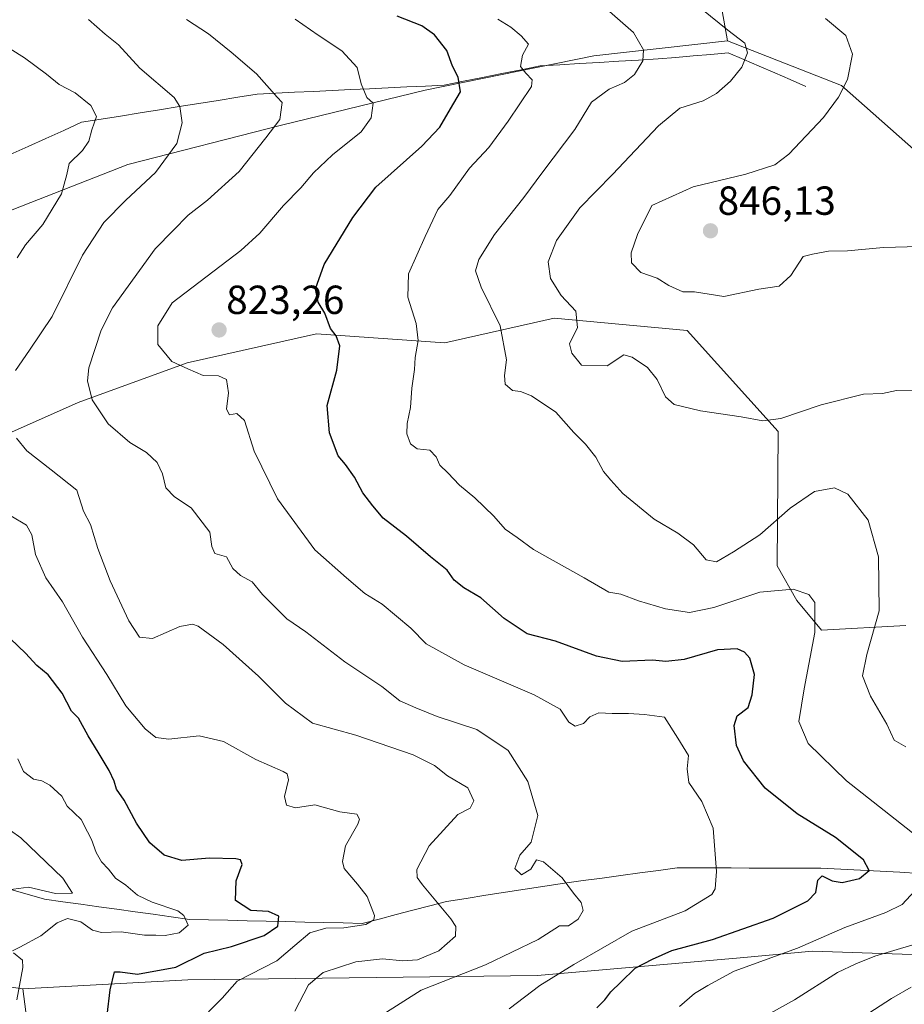
# Model space of a CAD drawing. Units: metres. Extents: x 617878 to 621336, y 4717867 to 4720240.
# Drawn here: x 618857 to 619075, y 4718370 to 4718613 of the extents above; entities that cross this region are included whole.
import ezdxf
from ezdxf.enums import TextEntityAlignment as Align

# ---------------------------------------------------------------- set-up
doc = ezdxf.new("R2010")
doc.units = ezdxf.units.M
doc.header["$MEASUREMENT"] = 0
for name, color, linetype, lineweight in [('Arbolado forestal CxS', 92, 'Continuous', 0), ('Carátula', 7, 'Continuous', 5), ('Corriente natural lineal', 142, 'Continuous', 13), ('Curva de nivel maestra', 36, 'Continuous', 30), ('Curva de nivel normal', 36, 'Continuous', 0), ('Punto de cota en terreno', 7, 'Continuous', 0), ('Rótulo de punto de cota en terreno', 19, 'Continuous', 0)]:
    doc.layers.add(name, color=color, linetype=linetype, lineweight=lineweight)
doc.styles.add('Arial', font='txt', dxfattribs={"height": 0.2})

# ---------------------------------------------------------------- blocks, each defined once
blk = doc.blocks.new('*U174')
at = {"layer": 'Curva de nivel normal', "color": 36, "linetype": 'Continuous', "lineweight": 0}
for points in [[(619059.73, 4718363.26, 840), (619072.32, 4718371.4, 840), (619077.12, 4718374.16, 840)], [(619077.57, 4718521.3, 840), (619073.51, 4718521.42, 840), (619070.12, 4718520.7, 840), (619065.4, 4718520.48, 840), (619054.97, 4718517.87, 840), (619045.02, 4718514.52, 840), (619040.6, 4718513.89, 840), (619035.26, 4718514.93, 840), (619025.17, 4718516.42, 840), (619018.72, 4718517.98, 840), (619016.55, 4718519.84, 840), (619014.51, 4718524.1, 840), (619012.13, 4718527.05, 840), (619008.37, 4718529.64, 840), (619006.3, 4718530.2, 840), (619002.14, 4718527.48, 840), (618995.87, 4718527.67, 840), (618993.43, 4718530.62, 840), (618992.88, 4718532.93, 840), (618994.83, 4718536.95, 840), (618994.41, 4718541.02, 840), (618990.85, 4718544.89, 840), (618988.16, 4718549.02, 840), (618987.66, 4718553.16, 840), (618989.67, 4718558.42, 840), (618995.44, 4718566.49, 840), (619003.48, 4718574.74, 840), (619014.8, 4718586.74, 840), (619020.06, 4718591.06, 840), (619025.88, 4718592.92, 840), (619029.16, 4718594.67, 840), (619032.62, 4718597.7, 840), (619035.39, 4718601.18, 840), (619036.75, 4718604.75, 840), (619036.16, 4718607.12, 840), (619031.95, 4718610.36, 840), (619023.4, 4718617.2, 840)]]:
    blk.add_polyline3d(points, dxfattribs=at)
blk = doc.blocks.new('*U176')
at = {"layer": 'Curva de nivel normal', "color": 36, "linetype": 'Continuous', "lineweight": 0}
for points in [[(619020.04, 4718369.38, 830), (619023.74, 4718372.59, 830), (619027, 4718374.62, 830), (619033.5, 4718378.11, 830), (619049.08, 4718383.82, 830), (619060.78, 4718388.89, 830), (619070.95, 4718392.6, 830), (619074.92, 4718394.58, 830), (619078.03, 4718397.93, 830)], [(619078.61, 4718411.39, 830), (619061.2, 4718425.1, 830), (619051.78, 4718434.34, 830), (619049.44, 4718439.75, 830), (619050.77, 4718447.78, 830), (619053.42, 4718461.65, 830), (619053.4, 4718469.06, 830), (619051.9, 4718471.08, 830), (619048.07, 4718472.36, 830), (619039.83, 4718471.65, 830), (619028.49, 4718467.86, 830), (619022.49, 4718466.64, 830), (619016.57, 4718467.52, 830), (619009.89, 4718469.5, 830), (619005.54, 4718471.11, 830), (619002.55, 4718471.64, 830), (618996.54, 4718475.16, 830), (618983.99, 4718482.14, 830), (618979.96, 4718485.1, 830), (618977.03, 4718487.16, 830), (618974.2, 4718490.42, 830), (618969.54, 4718494.94, 830), (618965.76, 4718498.07, 830), (618962.91, 4718501.11, 830), (618960.88, 4718502.97, 830), (618960.03, 4718505.03, 830), (618958.4, 4718506.7, 830), (618955.3, 4718506.98, 830), (618953.7, 4718508.22, 830), (618952.77, 4718510.69, 830), (618952.84, 4718513.24, 830), (618953.68, 4718517.2, 830), (618953.98, 4718522.02, 830), (618954.69, 4718526.56, 830), (618954.78, 4718529.58, 830), (618955.56, 4718533.76, 830), (618955.06, 4718537.91, 830), (618952.99, 4718544.4, 830), (618953.18, 4718550.23, 830), (618957.3, 4718559.38, 830), (618960.42, 4718566.1, 830), (618963.34, 4718569.56, 830), (618968.18, 4718576.28, 830), (618972.95, 4718581.4, 830), (618977.72, 4718587.87, 830), (618983.5, 4718596.4, 830), (618983.67, 4718598.09, 830), (618982.1, 4718599.73, 830), (618980.78, 4718601.4, 830), (618981.26, 4718604.19, 830), (618982.74, 4718606.89, 830), (618980.96, 4718608.89, 830), (618978.44, 4718611.03, 830), (618975.21, 4718613.06, 830)]]:
    blk.add_polyline3d(points, dxfattribs=at)
blk = doc.blocks.new('*U183')
at = {"layer": 'Curva de nivel normal', "color": 36, "linetype": 'Continuous', "lineweight": 0}
for points in [[(618903.81, 4718368.09, 805), (618907.19, 4718371.44, 805), (618910.88, 4718375.62, 805), (618920.67, 4718380.68, 805), (618925.11, 4718384.48, 805), (618928.81, 4718387.56, 805), (618932.81, 4718388.7, 805), (618937.24, 4718388.81, 805), (618942.65, 4718389.66, 805), (618944.63, 4718390.79, 805), (618944.82, 4718391.83, 805), (618943.01, 4718396.54, 805), (618940.61, 4718399.6, 805), (618937.29, 4718403.43, 805), (618936.89, 4718405.17, 805), (618937.64, 4718409.06, 805), (618940.7, 4718414.43, 805), (618941.11, 4718415.6, 805), (618940.4, 4718416.85, 805), (618936.22, 4718417.46, 805), (618930.1, 4718419.15, 805), (618925.32, 4718418.41, 805), (618923.08, 4718419.12, 805), (618922.6, 4718421.19, 805), (618923.57, 4718425.37, 805), (618923.27, 4718426.83, 805), (618922.27, 4718427.39, 805), (618915.49, 4718430.37, 805), (618907.55, 4718434.77, 805), (618901.52, 4718436.18, 805), (618894.07, 4718435.41, 805), (618890.82, 4718435.77, 805), (618888.24, 4718437.91, 805), (618883.43, 4718443.6, 805), (618878.77, 4718451.36, 805), (618872.72, 4718460.55, 805), (618867.8, 4718469.28, 805), (618863.7, 4718475.22, 805), (618861.14, 4718480.96, 805), (618860.25, 4718485.83, 805), (618858.93, 4718488.14, 805), (618855.07, 4718490.5, 805)], [(618856.62, 4718554.11, 805), (618858.7, 4718557.33, 805), (618862.98, 4718562.34, 805), (618867.62, 4718569.92, 805), (618868.9, 4718574.68, 805), (618869.47, 4718577.4, 805), (618872.78, 4718580.67, 805), (618874.32, 4718582.91, 805), (618875.08, 4718585.76, 805), (618876.22, 4718589.05, 805), (618874.81, 4718591.77, 805), (618870.97, 4718594.9, 805), (618867.02, 4718596.95, 805), (618863.9, 4718599.5, 805), (618858.43, 4718603.51, 805), (618854.9, 4718605.74, 805)]]:
    blk.add_polyline3d(points, dxfattribs=at)
blk = doc.blocks.new('*U186')
at = {"layer": 'Curva de nivel normal', "color": 36, "linetype": 'Continuous', "lineweight": 0}
blk.add_polyline3d([(618946.82, 4718367.46, 815), (618956.33, 4718373.43, 815), (618972.15, 4718379.66, 815), (618985.15, 4718385.9, 815), (618990.42, 4718389.28, 815), (618992.66, 4718389.32, 815), (618995.05, 4718390.99, 815), (618996.23, 4718393.05, 815), (618995.73, 4718395.05, 815), (618993.9, 4718397.38, 815), (618991.11, 4718401.18, 815), (618986.5, 4718405.08, 815), (618984.74, 4718405.56, 815), (618983.36, 4718403.26, 815), (618981.08, 4718401.86, 815), (618979.4, 4718403.42, 815), (618980.66, 4718406.72, 815), (618983.39, 4718409.92, 815), (618985.04, 4718416.51, 815), (618982.58, 4718424.92, 815), (618977.73, 4718432.57, 815), (618970.06, 4718437.78, 815), (618960.25, 4718441, 815), (618955.02, 4718443.14, 815), (618951.03, 4718444.79, 815), (618946.59, 4718448.38, 815), (618937.5, 4718454.42, 815), (618927.87, 4718461.85, 815), (618923.12, 4718465.05, 815), (618917.2, 4718471.04, 815), (618914.58, 4718474.19, 815), (618911.72, 4718475.74, 815), (618909.88, 4718477.5, 815), (618908.31, 4718480.35, 815), (618905.43, 4718481.16, 815), (618904.7, 4718482.91, 815), (618904.2, 4718486.45, 815), (618899.6, 4718492.48, 815), (618895.42, 4718495.14, 815), (618893.33, 4718497.39, 815), (618892.48, 4718500.83, 815), (618891.17, 4718503.65, 815), (618888.58, 4718506.09, 815), (618884.47, 4718508.56, 815), (618879.1, 4718513.2, 815), (618875.12, 4718519.12, 815), (618874.02, 4718523.77, 815), (618874.33, 4718527.03, 815), (618877.36, 4718536.3, 815), (618880.16, 4718541.8, 815), (618890.69, 4718556.37, 815), (618895.11, 4718560.93, 815), (618898.81, 4718564.7, 815), (618903.63, 4718568.39, 815), (618911.38, 4718575.48, 815), (618917.99, 4718583.74, 815), (618921.43, 4718588.24, 815), (618922.05, 4718592.45, 815), (618920.81, 4718593.82, 815), (618915.72, 4718599.57, 815), (618909.42, 4718604.89, 815), (618903.8, 4718609.41, 815), (618898.39, 4718612.99, 815)], dxfattribs=at)
blk = doc.blocks.new('*U191')
at = {"layer": 'Curva de nivel normal', "color": 36, "linetype": 'Continuous', "lineweight": 0}
blk.add_polyline3d([(618854.47, 4718398.2, 790), (618859.43, 4718398.81, 790), (618866.06, 4718397.26, 790), (618870.33, 4718397.34, 790), (618867.93, 4718401.05, 790), (618857.51, 4718411.02, 790), (618852.43, 4718414.64, 790)], dxfattribs=at)
blk = doc.blocks.new('*U198')
at = {"layer": 'Curva de nivel normal', "color": 36, "linetype": 'Continuous', "lineweight": 0}
for points in [[(618856.56, 4718371.05, 795), (618858.05, 4718379.05, 795), (618858, 4718380.8, 795), (618855.71, 4718382.67, 795)], [(618855.47, 4718383.15, 795), (618857.34, 4718384.04, 795), (618862.48, 4718386.83, 795), (618866.48, 4718390.03, 795), (618869.08, 4718391.12, 795), (618872.37, 4718390.33, 795), (618875.26, 4718388.23, 795), (618877.47, 4718387.65, 795), (618882.28, 4718387.84, 795), (618888.02, 4718386.97, 795), (618890.86, 4718386.98, 795), (618893.16, 4718386.96, 795), (618896.63, 4718387.59, 795), (618898.83, 4718389.51, 795), (618897.74, 4718391.87, 795), (618896.26, 4718393.02, 795), (618889.94, 4718395.18, 795), (618886.33, 4718396.91, 795), (618883.42, 4718399.32, 795), (618880.86, 4718401.1, 795), (618879.16, 4718403.32, 795), (618877.45, 4718405.13, 795), (618876.17, 4718407.41, 795), (618874.96, 4718410.65, 795), (618873.96, 4718412.54, 795), (618872.47, 4718415.52, 795), (618868.95, 4718418.8, 795), (618867.63, 4718421.29, 795), (618864.67, 4718424.01, 795), (618862.71, 4718425.05, 795), (618860.65, 4718425.48, 795), (618858.2, 4718427.43, 795), (618856.78, 4718430.52, 795)]]:
    blk.add_polyline3d(points, dxfattribs=at)
blk = doc.blocks.new('*U200')
at = {"layer": 'Curva de nivel normal', "color": 36, "linetype": 'Continuous', "lineweight": 0}
for points in [[(619035.66, 4718363.97, 835), (619048.42, 4718371.08, 835), (619058.98, 4718377.81, 835), (619063.54, 4718379.93, 835), (619068.21, 4718381.79, 835), (619077.55, 4718384.61, 835)], [(619075.87, 4718433.44, 835), (619072.93, 4718435.16, 835), (619071.15, 4718439.05, 835), (619067.09, 4718446.01, 835), (619065.13, 4718451, 835), (619066.19, 4718456.29, 835), (619069.28, 4718467.05, 835), (619069.11, 4718480.34, 835), (619066.54, 4718489.42, 835), (619061.57, 4718495.81, 835), (619058.25, 4718497.39, 835), (619053.33, 4718496.48, 835), (619047.3, 4718492.39, 835), (619039.87, 4718485.8, 835), (619033.3, 4718481.62, 835), (619029.16, 4718479.14, 835), (619026.6, 4718479.59, 835), (619023.47, 4718483.33, 835), (619019.62, 4718486.2, 835), (619013.73, 4718489.64, 835), (619006.04, 4718495.95, 835), (619003.08, 4718499.26, 835), (619001.28, 4718501.45, 835), (618999.39, 4718504.96, 835), (618996.84, 4718508.19, 835), (618993.94, 4718511.08, 835), (618989.48, 4718516.06, 835), (618983.5, 4718520.13, 835), (618980.77, 4718521.19, 835), (618978.8, 4718521.42, 835), (618977.04, 4718522.96, 835), (618976.82, 4718525.07, 835), (618977.36, 4718528.95, 835), (618975.78, 4718537.36, 835), (618971.09, 4718546.89, 835), (618969.7, 4718550.95, 835), (618970.53, 4718553.74, 835), (618974.41, 4718559.94, 835), (618981.58, 4718569, 835), (618986.28, 4718575.38, 835), (618994.19, 4718585.85, 835), (618998.34, 4718592.56, 835), (619002.67, 4718595.74, 835), (619006.49, 4718597.39, 835), (619008.91, 4718599.35, 835), (619010.97, 4718602.72, 835), (619011.13, 4718605.5, 835), (619008.64, 4718609.77, 835), (619002.74, 4718614.94, 835)]]:
    blk.add_polyline3d(points, dxfattribs=at)
blk = doc.blocks.new('*U203')
at = {"layer": 'Curva de nivel normal', "color": 36, "linetype": 'Continuous', "lineweight": 0}
for points in [[(618925.12, 4718368.21, 810), (618928.48, 4718374.75, 810), (618932.14, 4718377.79, 810), (618940.15, 4718380.43, 810), (618946.72, 4718381.18, 810), (618951.74, 4718380.63, 810), (618955.38, 4718380.94, 810), (618960.63, 4718383.1, 810), (618964.8, 4718386.74, 810), (618964.88, 4718389.11, 810), (618963.62, 4718391, 810), (618956.63, 4718399.46, 810), (618955.34, 4718401.25, 810), (618955.19, 4718403.22, 810), (618958.26, 4718409.06, 810), (618965.32, 4718416.78, 810), (618968.37, 4718418.38, 810), (618969.31, 4718420.16, 810), (618967.82, 4718423.34, 810), (618962.81, 4718426.3, 810), (618959.62, 4718428.87, 810), (618954.32, 4718431.48, 810), (618940.21, 4718436.32, 810), (618929.49, 4718439.3, 810), (618922.81, 4718444.22, 810), (618916.14, 4718450.94, 810), (618907.48, 4718458.77, 810), (618901.28, 4718463.24, 810), (618899.87, 4718463.72, 810), (618896.74, 4718463.15, 810), (618890.06, 4718460.19, 810), (618886.84, 4718460.58, 810), (618884.18, 4718464.56, 810), (618879.55, 4718474.44, 810), (618876.54, 4718482.45, 810), (618874.74, 4718488.32, 810), (618873.03, 4718491.63, 810), (618871.4, 4718496.82, 810), (618865, 4718501.87, 810), (618858.99, 4718506.55, 810), (618856.47, 4718509.63, 810)], [(618856.2, 4718526.34, 810), (618859.7, 4718531.35, 810), (618865.3, 4718539.68, 810), (618872.73, 4718554.8, 810), (618878, 4718562.9, 810), (618883.41, 4718568.39, 810), (618890.79, 4718575.22, 810), (618896, 4718582.36, 810), (618897.34, 4718587.48, 810), (618896.8, 4718591.47, 810), (618895.41, 4718593.74, 810), (618886.93, 4718600.91, 810), (618881.6, 4718606.71, 810), (618878.37, 4718609.31, 810), (618874.22, 4718612.93, 810)]]:
    blk.add_polyline3d(points, dxfattribs=at)
blk = doc.blocks.new('*U205')
at = {"layer": 'Curva de nivel normal', "color": 36, "linetype": 'Continuous', "lineweight": 0}
blk.add_polyline3d([(618978, 4718368.84, 820), (618985.56, 4718374.6, 820), (618993.98, 4718379.79, 820), (619008.28, 4718387.97, 820), (619021.41, 4718392.98, 820), (619027.98, 4718397.03, 820), (619028.79, 4718398.44, 820), (619029.17, 4718402.69, 820), (619028.28, 4718413.43, 820), (619025.56, 4718420, 820), (619022.32, 4718424.7, 820), (619021.9, 4718428.01, 820), (619022.22, 4718431.34, 820), (619019.63, 4718435.6, 820), (619016.28, 4718440.78, 820), (619011.35, 4718441.44, 820), (619007.47, 4718441.71, 820), (619003.43, 4718441.67, 820), (619000.08, 4718441.83, 820), (618997.91, 4718440.9, 820), (618996.3, 4718439.27, 820), (618994.26, 4718438.55, 820), (618992.68, 4718439.59, 820), (618990.6, 4718442.74, 820), (618984.17, 4718446.31, 820), (618966.92, 4718453.7, 820), (618957.56, 4718458.93, 820), (618953.76, 4718462.72, 820), (618946.65, 4718468.67, 820), (618942.38, 4718471.35, 820), (618937.86, 4718475.2, 820), (618930.08, 4718482.11, 820), (618920.88, 4718494.66, 820), (618915.07, 4718506.44, 820), (618912.74, 4718514.04, 820), (618910.81, 4718515.71, 820), (618908.98, 4718515.39, 820), (618908.24, 4718516.79, 820), (618908.78, 4718520.85, 820), (618908.26, 4718524.16, 820), (618906.34, 4718525.04, 820), (618902.55, 4718525.15, 820), (618898.74, 4718526.72, 820), (618894.78, 4718528.54, 820), (618891.34, 4718532.74, 820), (618891.33, 4718537.37, 820), (618894.9, 4718543.07, 820), (618911.81, 4718555.99, 820), (618916.48, 4718560.26, 820), (618922.31, 4718567.08, 820), (618926.58, 4718571.41, 820), (618929.71, 4718575.12, 820), (618934.44, 4718579.57, 820), (618941.48, 4718585.26, 820), (618943.97, 4718588.72, 820), (618944.42, 4718592.34, 820), (618942.87, 4718593.72, 820), (618941.48, 4718597.06, 820), (618940.48, 4718601.13, 820), (618936.74, 4718605.26, 820), (618930.86, 4718609.11, 820), (618925.19, 4718613.04, 820)], dxfattribs=at)
blk = doc.blocks.new('*U209')
at = {"layer": 'Curva de nivel normal', "color": 36, "linetype": 'Continuous', "lineweight": 0}
blk.add_polyline3d([(619084.94, 4718557.13, 845), (619070.37, 4718556.69, 845), (619061.46, 4718555.86, 845), (619056.75, 4718555.75, 845), (619052.83, 4718555.03, 845), (619050.5, 4718554.49, 845), (619047.5, 4718549.81, 845), (619044.56, 4718547.19, 845), (619039.55, 4718546.41, 845), (619030.94, 4718544.6, 845), (619023.74, 4718545.73, 845), (619020.84, 4718545.75, 845), (619017.36, 4718547.28, 845), (619014.51, 4718549.1, 845), (619010.46, 4718550.54, 845), (619008.19, 4718552.93, 845), (619008.08, 4718555.4, 845), (619009.62, 4718559.9, 845), (619013.21, 4718567.07, 845), (619023.37, 4718571.7, 845), (619036.41, 4718574.82, 845), (619043.56, 4718577.1, 845), (619046.98, 4718579.7, 845), (619055.57, 4718588.79, 845), (619059.23, 4718593.81, 845), (619061.47, 4718598.14, 845), (619062.67, 4718604.37, 845), (619061.04, 4718609.01, 845), (619056.05, 4718613.23, 845)], dxfattribs=at)
blk = doc.blocks.new('*U217')
at = {"layer": 'Curva de nivel maestra', "color": 36, "linetype": 'Continuous', "lineweight": 30}
blk.add_polyline3d([(618878.85, 4718367.26, 800), (618879.61, 4718373.49, 800), (618880.66, 4718377.97, 800), (618882.04, 4718377.95, 800), (618886.29, 4718377.42, 800), (618895.81, 4718379.13, 800), (618902.81, 4718382.6, 800), (618909.48, 4718384.2, 800), (618917.55, 4718386.95, 800), (618920.92, 4718389.25, 800), (618921.22, 4718391.72, 800), (618918.62, 4718392.86, 800), (618914.31, 4718393.08, 800), (618910.51, 4718395.56, 800), (618910.64, 4718400.41, 800), (618912.17, 4718404.42, 800), (618911.7, 4718405.58, 800), (618910.59, 4718405.84, 800), (618904.06, 4718405.97, 800), (618897.27, 4718405.42, 800), (618892.87, 4718406.72, 800), (618889.33, 4718409.82, 800), (618886.07, 4718414.65, 800), (618883.07, 4718420.32, 800), (618881.15, 4718423.07, 800), (618880.61, 4718425.04, 800), (618879.35, 4718427.66, 800), (618876.65, 4718432.16, 800), (618874.14, 4718436.17, 800), (618871.79, 4718440.57, 800), (618870.02, 4718442.27, 800), (618867.75, 4718446.76, 800), (618864.3, 4718451.21, 800), (618861.53, 4718453.51, 800), (618858.74, 4718456.58, 800), (618849.41, 4718465.39, 800)], dxfattribs=at)
blk = doc.blocks.new('*U220')
at = {"layer": 'Curva de nivel maestra', "color": 36, "linetype": 'Continuous', "lineweight": 30}
blk.add_polyline3d([(618999.6, 4718369.05, 825), (619001.58, 4718371.05, 825), (619003.06, 4718373.05, 825), (619005.58, 4718375.41, 825), (619009.05, 4718378.83, 825), (619013.32, 4718381.12, 825), (619018.09, 4718383.22, 825), (619028.19, 4718385.9, 825), (619043.16, 4718391.21, 825), (619051.64, 4718395.49, 825), (619053.62, 4718397.56, 825), (619054.11, 4718400.58, 825), (619055.2, 4718401.68, 825), (619057.65, 4718400.4, 825), (619060.16, 4718400.01, 825), (619064.38, 4718401.01, 825), (619066.81, 4718402.97, 825), (619065.44, 4718405.57, 825), (619058.52, 4718411.09, 825), (619049.05, 4718416.92, 825), (619041.16, 4718423.25, 825), (619035.8, 4718430.03, 825), (619034.04, 4718433.81, 825), (619033.49, 4718438.71, 825), (619034.27, 4718441.14, 825), (619036.92, 4718443.2, 825), (619037.9, 4718446.29, 825), (619038.54, 4718451.35, 825), (619037.36, 4718455.32, 825), (619036.06, 4718456.82, 825), (619034.26, 4718457.63, 825), (619029.4, 4718457.45, 825), (619021.13, 4718455.03, 825), (619016.63, 4718454.54, 825), (619013.38, 4718454.85, 825), (619005.87, 4718454.5, 825), (618999.57, 4718455.82, 825), (618989.4, 4718459.59, 825), (618982.48, 4718461.36, 825), (618976.74, 4718465.18, 825), (618971.04, 4718470.24, 825), (618966.84, 4718472.74, 825), (618964.47, 4718474.63, 825), (618962.73, 4718477.09, 825), (618958.57, 4718480.34, 825), (618952.68, 4718485.48, 825), (618946.9, 4718489.91, 825), (618944.34, 4718492.92, 825), (618941.9, 4718496.14, 825), (618939.82, 4718500.06, 825), (618937.6, 4718503.18, 825), (618935.83, 4718505.32, 825), (618933.65, 4718510.94, 825), (618933.14, 4718517.74, 825), (618935.52, 4718526.4, 825), (618936.2, 4718532.4, 825), (618935.37, 4718534.9, 825), (618933.9, 4718536.7, 825), (618932.54, 4718540.48, 825), (618930.9, 4718543.24, 825), (618930.24, 4718546.46, 825), (618932.34, 4718552.5, 825), (618939.48, 4718564.11, 825), (618945.15, 4718571.61, 825), (618956.49, 4718581.71, 825), (618960.92, 4718586.42, 825), (618963.56, 4718590.89, 825), (618966.02, 4718595.07, 825), (618965.39, 4718598.74, 825), (618964.06, 4718601.45, 825), (618962.6, 4718605.33, 825), (618959.6, 4718609.2, 825), (618956.44, 4718611.4, 825), (618950.35, 4718613.74, 825)], dxfattribs=at)
blk = doc.blocks.new('5PATER')
at = {"layer": 'Carátula', "linetype": 'Continuous', "lineweight": 5}
h = blk.add_hatch(color=250, dxfattribs=at)
edge = h.paths.add_edge_path()
edge.add_ellipse((0, 0.01), major_axis=(-1.33, -1.34), ratio=0.999422, start_angle=0, end_angle=360)

msp = doc.modelspace()

# ---------------------------------------------------------------- linework, layer by layer
at = {"layer": 'Arbolado forestal CxS', "color": 92, "linetype": 'Continuous', "lineweight": 0}
for points in [[(619081.97, 4718577.14, 848.26), (619059.97, 4718596.7, 845.23), (619031.85, 4718607.7, 839.66), (619026.03, 4718640.63, 846.31), (619020.29, 4718663.41, 851.09), (618993.08, 4718677.02, 848.4), (618967.81, 4718688.68, 846.43), (618962.39, 4718689.8, 845.44), (618941.12, 4718694.23, 842.69), (618833.93, 4718659.01, 813.44), (618802.7, 4718673.16, 809.32), (618830.25, 4718685.54, 813.6), (618861.23, 4718704.13, 819.23), (618882.85, 4718708.8, 825.64), (618912.71, 4718729.49, 836.42), (618934.92, 4718760.9, 848.89), (618957.89, 4718791.54, 859.97), (618970.9, 4718810.69, 864.82), (618986.21, 4718818.35, 868.87), (618999.23, 4718811.46, 871.17), (619048.23, 4718799.97, 880.84), (619078.86, 4718796.14, 884.19)], [(618436.99, 4718744.1, 786.29), (618459.62, 4718737.69, 781.21), (618491.14, 4718719.69, 779.12), (618535.67, 4718684.61, 775.35), (618572.98, 4718641.52, 772.24), (618604.04, 4718608.26, 767.83), (618624.48, 4718571.26, 765.99), (618645.55, 4718534.3, 764.53), (618671.43, 4718502.67, 770.48), (618696.49, 4718480.59, 770.82), (618713.17, 4718446.22, 774.86), (618750.26, 4718428.02, 779.29), (618778.66, 4718419.66, 781.44), (618805.39, 4718394.6, 786.84), (618834.62, 4718377.06, 790.67), (618858.01, 4718373.72, 795.98), (618859.68, 4718361.19, 797.44)], [(618861.23, 4718704.13, 819.23), (618830.25, 4718685.54, 813.6), (618802.7, 4718673.16, 809.32), (618833.93, 4718659.01, 813.44), (618941.12, 4718694.23, 842.69), (618962.39, 4718689.8, 845.44), (618967.81, 4718688.68, 846.43), (618993.08, 4718677.02, 848.4), (619020.29, 4718663.41, 851.09), (619026.03, 4718640.63, 846.31), (619031.85, 4718607.7, 839.66)], [(618861.23, 4718704.13, 819.23), (618830.25, 4718685.54, 813.6), (618802.7, 4718673.16, 809.32), (618833.93, 4718659.01, 813.44), (618941.12, 4718694.23, 842.69), (618962.39, 4718689.8, 845.44), (618967.81, 4718688.68, 846.43), (618993.08, 4718677.02, 848.4), (619020.29, 4718663.41, 851.09), (619026.03, 4718640.63, 846.31), (619031.85, 4718607.7, 839.66)], [(619026.03, 4718640.63, 846.31), (619031.85, 4718607.7, 839.66), (618998.85, 4718604.03, 832.86), (618957.28, 4718595.48, 823.49), (618921.83, 4718586.92, 816.02), (618883.94, 4718577.14, 808.96), (618855.82, 4718566.14, 802.44), (618827.7, 4718553.91, 796.01), (618794.7, 4718549.02, 786.11), (618794.7, 4718549.02, 786.11), (618761.69, 4718550.25, 776.52), (618726.24, 4718555.14, 770.46), (618688.35, 4718562.47, 765.19), (618662.68, 4718582.03, 762.11), (618644.87, 4718630.59, 756.35)], [(618662.68, 4718582.03, 762.11), (618688.35, 4718562.47, 765.19), (618726.24, 4718555.14, 770.46), (618761.69, 4718550.25, 776.52), (618794.7, 4718549.02, 786.11), (618827.7, 4718553.91, 796.01), (618855.82, 4718566.14, 802.44), (618883.94, 4718577.14, 808.96), (618921.83, 4718586.92, 816.02), (618957.28, 4718595.48, 823.49), (618998.85, 4718604.03, 832.86), (619031.85, 4718607.7, 839.66)], [(618662.68, 4718582.03, 762.11), (618688.35, 4718562.47, 765.19), (618726.24, 4718555.14, 770.46), (618761.69, 4718550.25, 776.52), (618794.7, 4718549.02, 786.11), (618827.7, 4718553.91, 796.01), (618855.82, 4718566.14, 802.44), (618883.94, 4718577.14, 808.96), (618921.83, 4718586.92, 816.02), (618957.28, 4718595.48, 823.49), (618998.85, 4718604.03, 832.86), (619031.85, 4718607.7, 839.66)], [(618688.35, 4718562.47, 765.19), (618726.24, 4718555.14, 770.46), (618761.69, 4718550.25, 776.52), (618794.7, 4718549.02, 786.11), (618827.7, 4718553.91, 796.01), (618855.82, 4718566.14, 802.44), (618883.94, 4718577.14, 808.96), (618921.83, 4718586.92, 816.02), (618957.28, 4718595.48, 823.49), (618998.85, 4718604.03, 832.86), (619031.85, 4718607.7, 839.66), (619059.97, 4718596.7, 845.23), (619081.97, 4718577.14, 848.26)], [(619031.85, 4718607.7, 839.66), (619059.97, 4718596.7, 845.23), (619081.97, 4718577.14, 848.26), (619097.86, 4718561.25, 846.81), (619124.76, 4718540.47, 846.06), (619161.43, 4718539.24, 852.59), (619194.43, 4718545.36, 861.72), (619229.89, 4718553.91, 872.25), (619284.9, 4718573.47, 885.06), (619324.01, 4718589.36, 896.96), (619349.68, 4718594.25, 904.87), (619375.35, 4718591.81, 913.33), (619407.77, 4718601.31, 914.19)], [(619031.85, 4718607.7, 839.66), (619059.97, 4718596.7, 845.23), (619081.97, 4718577.14, 848.26), (619097.86, 4718561.25, 846.81), (619124.76, 4718540.47, 846.06), (619161.43, 4718539.24, 852.59), (619194.43, 4718545.36, 861.72), (619229.89, 4718553.91, 872.25), (619284.9, 4718573.47, 885.06), (619324.01, 4718589.36, 896.96), (619349.68, 4718594.25, 904.87), (619375.35, 4718591.81, 913.33), (619407.77, 4718601.31, 914.19)], [(619075.86, 4718463.45, 838.59), (619055.08, 4718462.23, 831.33), (619048.96, 4718469.57, 829.5), (619044.07, 4718478.12, 830.94), (619044.32, 4718511.26, 838.7), (619021.89, 4718536.19, 843.55), (618989.07, 4718539.24, 839.34), (618962.17, 4718533.13, 832.2), (618930.48, 4718535.36, 824.38), (618898.61, 4718528.24, 819.95), (618871.71, 4718518.46, 814.43), (618838.71, 4718503.79, 805.63), (618805.7, 4718492.79, 796.78), (618777.58, 4718475.68, 786.94), (618751.91, 4718456.12, 777.55), (618713.17, 4718446.22, 774.86), (618696.49, 4718480.59, 770.82)], [(619075.86, 4718463.45, 838.59), (619055.08, 4718462.23, 831.33), (619048.96, 4718469.57, 829.5), (619044.07, 4718478.12, 830.94), (619044.32, 4718511.26, 838.7), (619021.89, 4718536.19, 843.55), (618989.07, 4718539.24, 839.34), (618962.17, 4718533.13, 832.2), (618930.48, 4718535.36, 824.38), (618898.61, 4718528.24, 819.95), (618871.71, 4718518.46, 814.43), (618838.71, 4718503.79, 805.63), (618805.7, 4718492.79, 796.78), (618777.58, 4718475.68, 786.94), (618751.91, 4718456.12, 777.55), (618713.17, 4718446.22, 774.86)], [(619075.86, 4718463.45, 838.59), (619055.08, 4718462.23, 831.33), (619048.96, 4718469.57, 829.5), (619044.07, 4718478.12, 830.94), (619044.32, 4718511.26, 838.7), (619021.89, 4718536.19, 843.55), (618989.07, 4718539.24, 839.34), (618962.17, 4718533.13, 832.2), (618930.48, 4718535.36, 824.38), (618898.61, 4718528.24, 819.95), (618871.71, 4718518.46, 814.43), (618838.71, 4718503.79, 805.63), (618805.7, 4718492.79, 796.78), (618777.58, 4718475.68, 786.94), (618751.91, 4718456.12, 777.55), (618713.17, 4718446.22, 774.86)], [(618838.71, 4718503.79, 805.63), (618871.71, 4718518.46, 814.43), (618898.61, 4718528.24, 819.95), (618930.48, 4718535.36, 824.38), (618962.17, 4718533.13, 832.2), (618989.07, 4718539.24, 839.34), (619021.89, 4718536.19, 843.55), (619044.32, 4718511.26, 838.7), (619044.07, 4718478.12, 830.94), (619048.96, 4718469.57, 829.5), (619055.08, 4718462.23, 831.33), (619075.86, 4718463.45, 838.59)], [(618713.17, 4718446.22, 774.86), (618750.26, 4718428.02, 779.29), (618778.66, 4718419.66, 781.44), (618805.39, 4718394.6, 786.84), (618834.62, 4718377.06, 790.67), (618858.01, 4718373.72, 795.98)], [(618713.17, 4718446.22, 774.86), (618750.26, 4718428.02, 779.29), (618778.66, 4718419.66, 781.44), (618805.39, 4718394.6, 786.84), (618834.62, 4718377.06, 790.67), (618858.01, 4718373.72, 795.98)], [(619109.32, 4718381.16, 844.37), (619052.86, 4718383.02, 833.07), (619034.97, 4718381.44, 830.24), (618985.03, 4718377.05, 820.66), (618898.74, 4718376.02, 803.34), (618858.01, 4718373.72, 795.98), (618858.01, 4718373.72, 795.98), (618834.62, 4718377.06, 790.67)], [(619102.55, 4718273.13, 878.61), (619073.51, 4718256.39, 873.91), (619033.42, 4718248.04, 862.61), (618989.16, 4718233.83, 850.08), (618952.41, 4718223.81, 841.51), (618952.41, 4718223.81, 841.51), (618944.88, 4718250.1, 833.81), (618929.85, 4718263.46, 828.39), (618913.14, 4718282.67, 821.31), (618898.11, 4718301.05, 815.66), (618884.74, 4718323.6, 808.8), (618879.73, 4718341.98, 804.24), (618859.68, 4718361.19, 797.44), (618858.01, 4718373.72, 795.98), (618898.74, 4718376.02, 803.34), (618985.03, 4718377.05, 820.66), (619034.97, 4718381.44, 830.24), (619052.86, 4718383.02, 833.07), (619109.32, 4718381.16, 844.37)], [(619211.02, 4718377.05, 863.82), (619109.32, 4718381.16, 844.37), (619052.86, 4718383.02, 833.07), (619034.97, 4718381.44, 830.24), (618985.03, 4718377.05, 820.66), (618898.74, 4718376.02, 803.34), (618858.01, 4718373.72, 795.98)], [(619211.02, 4718377.05, 863.82), (619109.32, 4718381.16, 844.37), (619052.86, 4718383.02, 833.07), (619034.97, 4718381.44, 830.24), (618985.03, 4718377.05, 820.66), (618898.74, 4718376.02, 803.34), (618858.01, 4718373.72, 795.98)], [(618858.01, 4718373.72, 795.98), (618859.68, 4718361.19, 797.44), (618879.73, 4718341.98, 804.24), (618884.74, 4718323.6, 808.8), (618898.11, 4718301.05, 815.66), (618913.14, 4718282.67, 821.31), (618929.85, 4718263.46, 828.39), (618944.88, 4718250.1, 833.81), (618952.41, 4718223.81, 841.51)], [(618858.01, 4718373.72, 795.98), (618859.68, 4718361.19, 797.44), (618879.73, 4718341.98, 804.24), (618884.74, 4718323.6, 808.8), (618898.11, 4718301.05, 815.66), (618913.14, 4718282.67, 821.31), (618929.85, 4718263.46, 828.39), (618944.88, 4718250.1, 833.81), (618952.41, 4718223.81, 841.51)]]:
    msp.add_polyline3d(points, dxfattribs=at)
at = {"layer": 'Corriente natural lineal', "color": 142, "linetype": 'Continuous', "lineweight": 13}
for points in [[(619051.16, 4718596.46, 842.94), (619047.33, 4718598.11, 841.95), (619043.5, 4718599.76, 841.23), (619039.68, 4718601.42, 840.55), (619035.85, 4718603.07, 839.92), (619032.02, 4718604.72, 839.38), (619027.71, 4718604.35, 838.43), (619023.4, 4718603.99, 837.49), (619019.08, 4718603.62, 836.54), (619014.77, 4718603.25, 835.61), (619009.92, 4718602.96, 834.53), (619005.07, 4718602.66, 833.43), (619000.23, 4718602.37, 832.61), (618995.38, 4718602.08, 831.94), (618990.53, 4718601.78, 831.11), (618985.68, 4718601.49, 830.55), (618980.94, 4718600.54, 829.26), (618976.2, 4718599.6, 827.73), (618971.46, 4718598.65, 826.69), (618966.72, 4718597.71, 825.39), (618961.98, 4718596.76, 824.01), (618957.37, 4718596.54, 822.68), (618952.76, 4718596.32, 821.66), (618948.14, 4718596.1, 820.82), (618943.53, 4718595.88, 820.16), (618938.92, 4718595.66, 818.8), (618934.31, 4718595.43, 817.38), (618929.7, 4718595.21, 816.63), (618925.08, 4718594.99, 815.93), (618920.47, 4718594.77, 815.1), (618915.86, 4718594.55, 813.93), (618911.05, 4718593.78, 812.55), (618906.23, 4718593, 811.82), (618901.42, 4718592.23, 810.82), (618896.61, 4718591.46, 809.87), (618891.79, 4718590.68, 809.12), (618886.98, 4718589.91, 808.29), (618882.17, 4718589.14, 806.8), (618877.35, 4718588.36, 805.16), (618872.54, 4718587.59, 803.82), (618868.14, 4718585.6, 802.87), (618863.75, 4718583.61, 801.87), (618859.35, 4718581.62, 800.97), (618854.95, 4718579.63, 799.89)], [(619079.24, 4718402.26, 829), (619074.37, 4718402.51, 827.2), (619069.51, 4718402.76, 825.73), (619064.64, 4718403.02, 824.79), (619059.78, 4718403.27, 824.56), (619054.91, 4718403.52, 824.77), (619050.48, 4718403.53, 824.37), (619046.05, 4718403.55, 823.17), (619041.62, 4718403.56, 821.97), (619037.2, 4718403.57, 820.98), (619032.77, 4718403.58, 820.53), (619028.34, 4718403.6, 819.86), (619023.91, 4718403.61, 819.55), (619019.48, 4718403.62, 818.97), (619014.84, 4718402.99, 817.89), (619010.2, 4718402.36, 817.31), (619005.56, 4718401.74, 816.78), (619000.92, 4718401.11, 816.13), (618996.28, 4718400.48, 815.44), (618991.64, 4718399.85, 814.89), (618986.79, 4718399.1, 814.46), (618981.95, 4718398.34, 814.2), (618977.1, 4718397.59, 814), (618972.25, 4718396.84, 813.36), (618967.41, 4718396.08, 811.51), (618962.56, 4718395.33, 810.29), (618958.4, 4718394.25, 808.88), (618954.24, 4718393.16, 807.56), (618950.09, 4718392.08, 806.43), (618945.93, 4718390.99, 805.39), (618941.77, 4718389.91, 805.21), (618937.03, 4718390.02, 804.72), (618932.29, 4718390.13, 804.87), (618927.56, 4718390.24, 803.4), (618922.82, 4718390.35, 801.06), (618918.08, 4718390.47, 799.65), (618913.34, 4718390.58, 798.84), (618908.61, 4718390.69, 797.65), (618903.87, 4718390.8, 796.23), (618899.13, 4718390.91, 795.05), (618894.67, 4718391.53, 794.49), (618890.2, 4718392.15, 793.96), (618885.74, 4718392.77, 792.58), (618881.27, 4718393.39, 791.72), (618876.81, 4718394, 791.49), (618872.34, 4718394.62, 791.65), (618867.88, 4718395.24, 791.41), (618863.41, 4718395.86, 791.01), (618859.08, 4718397.11, 790.6), (618854.74, 4718398.37, 789.8)]]:
    msp.add_polyline3d(points, dxfattribs=at)

# ---------------------------------------------------------------- block references
at = {"layer": 'Curva de nivel maestra', "color": 36, "linetype": 'Continuous', "lineweight": 30}
for name in ['*U220', '*U217']:
    msp.add_blockref(name, (0, 0), dxfattribs=at)
at = {"layer": 'Curva de nivel normal', "color": 36, "linetype": 'Continuous', "lineweight": 0}
for name in ['*U174', '*U209', '*U183', '*U203', '*U186', '*U205', '*U176', '*U200', '*U191', '*U198']:
    msp.add_blockref(name, (0, 0), dxfattribs=at)
at = {"layer": 'Punto de cota en terreno', "linetype": 'Continuous', "lineweight": 0}
for p in [(619027.66, 4718560.81, 846.13), (618906.45, 4718536.34, 823.26)]:
    msp.add_blockref('5PATER', p, dxfattribs=at)

# ---------------------------------------------------------------- texts
at = {"layer": 'Rótulo de punto de cota en terreno', "color": 19, "linetype": 'Continuous', "lineweight": 0, "style": 'Arial'}
for s, p in [('846,13', (619029.42, 4718562.57)), ('823,26', (618908.21, 4718538.1))]:
    msp.add_text(s, height=7, dxfattribs=at).set_placement(p, align=Align.BOTTOM_LEFT)

doc.saveas('drawing.dxf')
